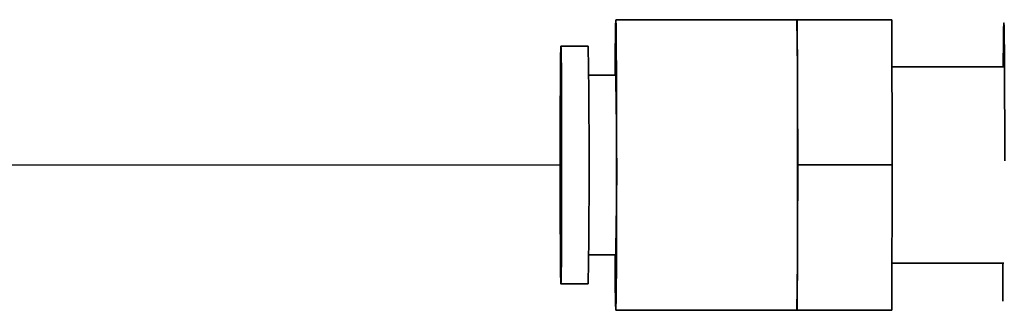
# Model space of a CAD drawing. Extents: x 2 to 536, y -221 to 109.
# Drawn here: x 131 to 134, y 89 to 89 of the extents above; entities that cross this region are included whole.
import ezdxf

# ---------------------------------------------------------------- set-up
doc = ezdxf.new("R2010")
doc.units = 0
doc.header["$LTSCALE"] = 3
doc.header["$MEASUREMENT"] = 0
doc.layers.get('0').update_dxf_attribs({"linetype": 'CONTINUOUS'})
doc.layers.add('TXT', color=4, linetype='CONTINUOUS')

msp = doc.modelspace()

# ---------------------------------------------------------------- linework, layer by layer
at = {"color": 7, "linetype": 'Continuous', "lineweight": 35}
for p, q in [((133.1653, 89.464), (132.6619, 89.464)), ((133.1653, 89.464), (133.1668, 89.464)), ((133.1668, 89.464), (133.1675, 89.2618)), ((133.1668, 89.464), (133.4296, 89.464)), ((133.4296, 89.464), (133.4311, 89.0596)), ((132.585, 89.3907), (132.5092, 89.3907)), ((133.7416, 89.3325), (133.4301, 89.3325)), ((132.6619, 89.3098), (132.5864, 89.3098)), ((133.1675, 89.2618), (133.1682, 89.0596)), ((133.1682, 89.0596), (133.1675, 88.8574)), ((133.1682, 89.0596), (133.4311, 89.0596)), ((133.4311, 89.0596), (133.4296, 88.6552)), ((133.1675, 88.8574), (133.1668, 88.6552)), ((132.5864, 88.8094), (132.6619, 88.8094)), ((133.4301, 88.7866), (133.7416, 88.7866)), ((133.7391, 88.6805), (133.7391, 88.7866)), ((132.5092, 88.7285), (132.585, 88.7285)), ((132.6619, 88.6552), (133.1653, 88.6552)), ((133.1668, 88.6552), (133.1653, 88.6552)), ((133.1668, 88.6552), (133.4296, 88.6552))]:
    msp.add_line(p, q, dxfattribs=at)
at = {"color": 7, "linetype": 'Continuous', "lineweight": 35, "flags": 128}
for points in [[(132.6619, 88.6552), (132.6623, 88.6625), (132.6628, 88.6841), (132.6632, 88.7194), (132.6636, 88.7669), (132.6639, 88.825), (132.6641, 88.8916), (132.6643, 88.9642), (132.6644, 89.0403), (132.6643, 89.1171), (132.6642, 89.1918), (132.664, 89.2618), (132.6638, 89.3244), (132.6634, 89.3775), (132.663, 89.419), (132.6626, 89.4476), (132.6621, 89.4621), (132.6616, 89.4621), (132.6612, 89.4476), (132.6607, 89.419), (132.6603, 89.3775), (132.66, 89.3244), (132.6599, 89.3098)], [(132.5092, 89.3907), (132.5096, 89.3834), (132.51, 89.3621), (132.5104, 89.3274), (132.5107, 89.2811), (132.511, 89.2251), (132.5112, 89.1619), (132.5112, 89.0942), (132.5112, 89.025), (132.5112, 88.9573), (132.511, 88.894), (132.5107, 88.838), (132.5104, 88.7917), (132.51, 88.7571), (132.5096, 88.7357), (132.5092, 88.7285), (132.5088, 88.7357), (132.5084, 88.7571), (132.508, 88.7917), (132.5077, 88.838), (132.5074, 88.894), (132.5073, 88.9573), (132.5072, 89.025), (132.5072, 89.0942), (132.5073, 89.1619), (132.5074, 89.2251), (132.5077, 89.2811), (132.508, 89.3274), (132.5084, 89.3621), (132.5088, 89.3834), (132.5092, 89.3907)], [(132.5092, 89.2896), (132.5096, 89.2824), (132.5099, 89.2611), (132.5102, 89.2272), (132.5104, 89.1828), (132.5106, 89.1307), (132.5106, 89.074), (132.5106, 89.0165), (132.5105, 88.9616), (132.5103, 88.913), (132.51, 88.8735), (132.5097, 88.8457), (132.5094, 88.8314), (132.509, 88.8314), (132.5087, 88.8457), (132.5084, 88.8735), (132.5081, 88.913), (132.5079, 88.9616), (132.5078, 89.0165), (132.5078, 89.074), (132.5079, 89.1307), (132.508, 89.1828), (132.5082, 89.2272), (132.5085, 89.2611), (132.5089, 89.2824), (132.5092, 89.2896)]]:
    msp.add_lwpolyline(points, dxfattribs=at)
at = {"color": 7, "linetype": 'Continuous', "lineweight": 35}
for centre, radius, start, end in [((126.991, 89.2968), 6.1766, 359.67526, 1.55112), ((111.8181, 89.0596), 20.7696, 359.08657, 0.91343), ((118.3506, 89.0596), 14.3135, 358.99833, 1.00167), ((72.8491, 89.0596), 60.3187, 359.807933, 0.192067), ((126.991, 88.8224), 6.1766, 358.44888, 0.32474), ((136.8308, 88.7854), 4.171, 179.6704, 181.7886)]:
    msp.add_arc(centre, radius, start, end, dxfattribs=at)
msp.add_open_spline([(133.7398, 89.3325), (133.7399, 89.3361), (133.74, 89.3592), (133.7403, 89.3921), (133.7407, 89.4283), (133.7411, 89.4499), (133.7416, 89.4573), (133.7421, 89.45), (133.7425, 89.4281), (133.7429, 89.3927), (133.7433, 89.3449), (133.7436, 89.2865), (133.7438, 89.2197), (133.744, 89.147), (133.744, 89.0963), (133.744, 89.071)], degree=3, knots=[0, 0, 0, 0, 0.014937, 0.097025, 0.179114, 0.261203, 0.343291, 0.42538, 0.507468, 0.589557, 0.671646, 0.753734, 0.835823, 0.917911, 1, 1, 1, 1], dxfattribs=at)
at = {"layer": 'TXT'}
msp.add_line((127.4529, 89.0596), (132.5072, 89.0596), dxfattribs=at)

doc.saveas('drawing.dxf')
